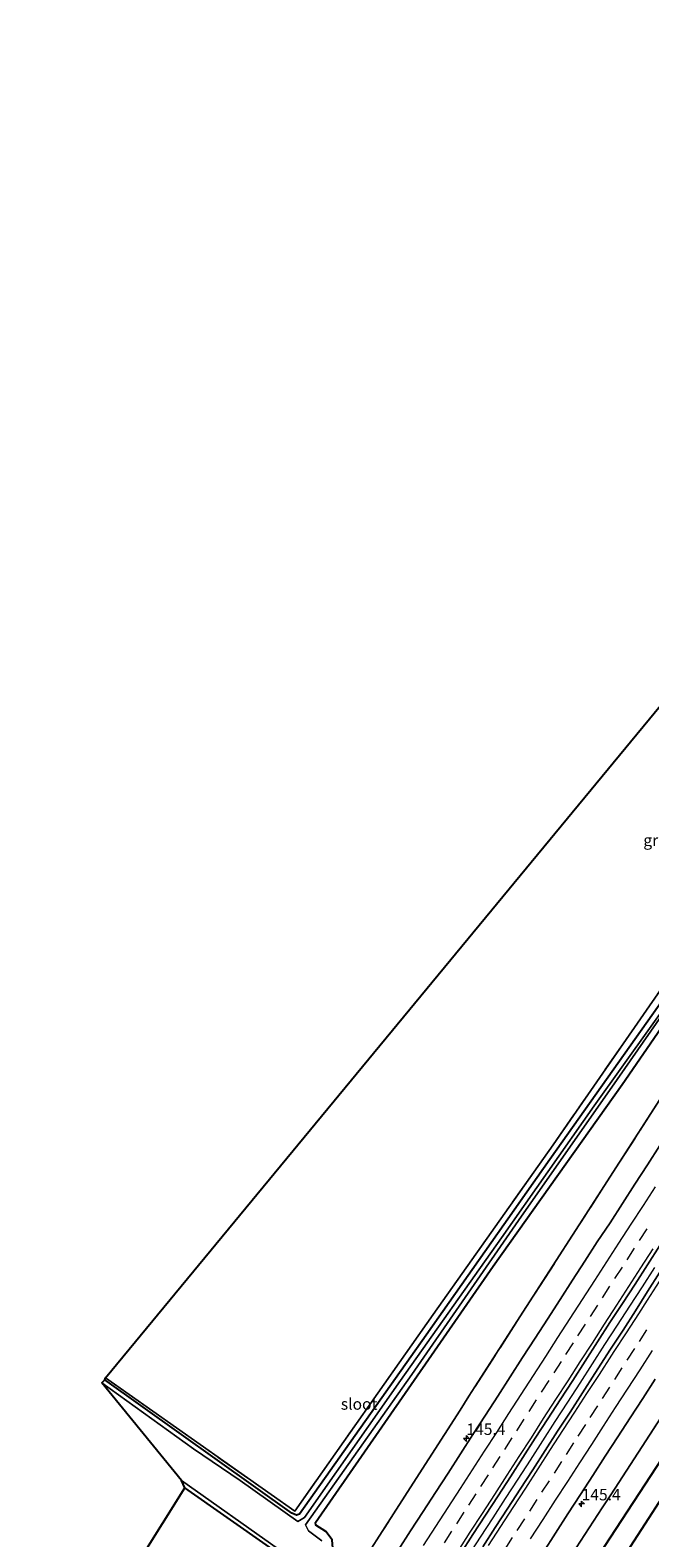
# Model space of a CAD drawing. Units: metres. Extents: x 169998 to 180002, y 424998 to 431251.
# Drawn here: x 175793 to 175928, y 427846 to 428174 of the extents above; entities that cross this region are included whole.
import ezdxf
from ezdxf.enums import TextEntityAlignment as Align

# ---------------------------------------------------------------- set-up
doc = ezdxf.new("R2010")
doc.units = ezdxf.units.M
doc.linetypes.add('IE-TERREINAFSCHEIDING', pattern=[10, 8, -2])
doc.linetypes.add('VW-3-9_STREEP', pattern=[12, 3, -9])
doc.layers.get('0').update_dxf_attribs({"lineweight": 25})
for name, color, linetype, lineweight in [('B-ME-AM-KILOMETR-S-B1', 7, 'Continuous', 18), ('B-ME-BV-GELEIDECONSTRUCTIE-GELEIDERAIL-L-B1', 213, 'BV-GELEIDERAIL', 18), ('B-ME-GR-BOMENRIJ-L-B1', 10, 'Continuous', 25), ('B-ME-GW-INSTEEKWATERGANG-L-B1', 10, 'Continuous', 25), ('B-ME-IE-GRASLAND-GV-B6', 93, 'Continuous', 18), ('B-ME-IE-GRONDWERKLIJN-GROND_INGERICHT-GV-B6', 253, 'Continuous', 18), ('B-ME-IE-TERREINAFSCHEIDING-DOORGANG-L-B1', 8, 'IE-TERREINAFSCHEIDING-KUNSTMATIG-OPEN', 18), ('B-ME-IE-TERREINAFSCHEIDING-RASTERHEKWERK-L-B1', 8, 'IE-TERREINAFSCHEIDING', 18), ('B-ME-KG-KADASTRAAL-OPNAMEDTMGRENS-L-B1', 10, 'Continuous', 25), ('B-ME-OG-WATER-GV-B6', 153, 'Continuous', 18), ('B-ME-VH-VERH_SOORT-BITUMEN-GV-B6', 8, 'IE-TERREINAFSCHEIDING-NATUURLIJK-HOUTWAL', 18), ('B-ME-VW-MARKERING-39STREEP-015-L-B1', 255, 'VW-3-9_STREEP', 18), ('B-ME-VW-MARKERING-STREEP-015-L-B1', 7, 'Continuous', 18)]:
    doc.layers.add(name, color=color, linetype=linetype, lineweight=lineweight)
doc.styles.add('NLCS-ISO', font='NLCS-ISO.TTF')
doc.linetypes.add('BV-GELEIDERAIL', pattern='A,10,-3,[108,NLCS.SHX,S=1,R=0,X=0,Y=0],-3', length=16)
doc.linetypes.add('IE-TERREINAFSCHEIDING-KUNSTMATIG-OPEN', pattern='A,7,-1.5,[67,NLCS.SHX,S=0.75,R=0,X=0,Y=0],-1.5', length=10)
doc.linetypes.add('IE-TERREINAFSCHEIDING-NATUURLIJK-HOUTWAL', pattern='A,7,-1.5,[67,NLCS.SHX,S=0.75,R=45,X=0,Y=0],-1.5,7,-1.5,[70,NLCS.SHX,S=0.75,R=0,X=0,Y=0],-1.5', length=20)

# ---------------------------------------------------------------- blocks, each defined once
blk = doc.blocks.new('hecto')
for p, q in [((0, 0.625), (-0.625, 0)), ((0, -0.625), (0, 0.625)), ((-0.625, 0), (0.625, 0)), ((0.625, 0), (0, -0.625))]:
    blk.add_line(p, q)

msp = doc.modelspace()

# ---------------------------------------------------------------- linework, layer by layer
at = {"layer": 'B-ME-BV-GELEIDECONSTRUCTIE-GELEIDERAIL-L-B1'}
msp.add_polyline3d([(175888.2473, 427841.5202, 8.945), (175890.9639, 427845.7175, 8.9141), (175893.6925, 427849.9074, 8.8735), (175896.4065, 427854.1074, 8.8387), (175899.1436, 427858.2914, 8.8001), (175901.8563, 427862.4913, 8.7905), (175904.5691, 427866.6921, 8.7508), (175907.2856, 427870.8894, 8.7355), (175909.9945, 427875.0918, 8.7003), (175912.7123, 427879.2888, 8.6712), (175915.4276, 427883.4874, 8.6468), (175918.1219, 427887.6709, 8.6177), (175920.8382, 427891.8689, 8.571), (175923.5731, 427896.0541, 8.5465), (175926.284, 427900.2543, 8.5272), (175929.0064, 427904.4485, 8.4973)], dxfattribs=at)
at = {"layer": 'B-ME-GR-BOMENRIJ-L-B1'}
for points in [[(176059.974, 428061.337, 6.855), (176033.081, 428019.789, 6.766), (176011.335, 427986.954, 6.872), (175984.175, 427945.682, 6.97), (175957.607, 427904.496, 6.987), (175935.537, 427870.476, 7.116), (175902.976, 427820.65, 7.421), (175886.676, 427794.712, 7.854), (175866.001, 427763.713, 7.718)], [(175869.999, 427761.592, 6.893), (175882.588, 427780.215, 6.925), (175893.115, 427796.212, 7.368), (175909.728, 427822.099, 7.098), (175942.455, 427872.653, 6.886), (175969.297, 427913.759, 6.974), (176006.949, 427971.293, 6.899), (176044.801, 428029.532, 6.74), (176064.224, 428059.122, 6.762)]]:
    msp.add_polyline3d(points, dxfattribs=at)
at = {"layer": 'B-ME-GW-INSTEEKWATERGANG-L-B1'}
for points in [[(176010.799, 428086.964, 6.209), (175995.343, 428062.906, 6.067), (175965.422, 428016.381, 5.823), (175936.277, 427970.894, 5.75), (175932.402, 427965.181, 5.683), (175906.083, 427927.99, 5.743), (175879.143, 427889.742, 5.8), (175851.494, 427850.681, 5.783), (175850.799, 427850.513, 5.78), (175849.812, 427850.909, 5.71), (175809.043, 427879.947, 5.65)], [(175816.387, 427790.029, 6.273), (175822.998, 427799.794, 6.273), (175849.261, 427838.813, 6.173), (175849.823, 427839.035, 6.173), (175851.216, 427837.989, 6.41), (175852.792, 427837.611, 6.493), (175854.964, 427838.24, 6.647), (175856.957, 427839.662, 6.847), (175858.348, 427841.49, 6.86), (175858.782, 427843.251, 6.783), (175858.597, 427845.121, 6.62), (175857.205, 427846.928, 6.417), (175855.04, 427848.273, 6.22), (175854.931, 427848.883, 6.247), (175869.473, 427869.723, 6.023), (175893.698, 427904.75, 5.953), (175921.873, 427944.36, 6), (175930.408, 427956.708, 6), (175943.621, 427976.879, 6.083), (175968.068, 428014.499, 6.133), (175994.644, 428055.796, 6.257), (176013.932, 428085.331, 6.376)], [(175811.738, 427792.495, 6.305), (175816.242, 427799.136, 6.303), (175839.089, 427832.746, 6.047), (175845.558, 427842.854, 5.847), (175844.922, 427843.496, 5.86), (175826.476, 427856.465, 5.73)]]:
    msp.add_polyline3d(points, dxfattribs=at)
at = {"layer": 'B-ME-IE-GRASLAND-GV-B6'}
for points in [[(176067.05, 428157.44, 6.629), (176056.902, 428142.2, 6.715), (176049.362, 428125.871, 6.844), (176020.842, 428081.73, 6.859), (176003.438, 428054.806, 6.819), (175983.739, 428024.305, 6.828), (175965.449, 427995.859, 6.802), (175945.395, 427964.904, 6.797), (175930.121, 427941.102, 6.872), (175912.489, 427913.789, 6.939), (175899.551, 427893.693, 7.102), (175888.428, 427876.414, 7.222), (175886.506, 427873.393, 7.244), (175876.264, 427857.47, 7.35), (175859.772, 427831.745, 7.695)], [(175934.256, 427965.538, 5.203), (175915.793, 427939.701, 5.203), (175895.542, 427910.972, 5.203), (175873.491, 427879.816, 5.203), (175852.563, 427849.988, 5.203), (175851.148, 427849.067, 5.203), (175838.558, 427858.036, 5.203), (175828.374, 427864.927, 5.203), (175808.332, 427879.351, 5.21)], [(175808.332, 427879.351, 5.21), (175809.043, 427879.947, 5.65), (175849.812, 427850.909, 5.71), (175850.799, 427850.513, 5.78), (175851.494, 427850.681, 5.783), (175879.143, 427889.742, 5.8), (175906.083, 427927.99, 5.743), (175932.402, 427965.181, 5.683)], [(175932.402, 427965.181, 5.683), (175906.083, 427927.99, 5.743), (175879.143, 427889.742, 5.8), (175851.494, 427850.681, 5.783), (175850.799, 427850.513, 5.78), (175849.812, 427850.909, 5.71), (175809.043, 427879.947, 5.65), (175809.162, 427880.443, 5.757), (175850.45, 427851.334, 5.81), (175880.651, 427894.193, 5.847), (175906.786, 427931.191, 5.847), (175930.971, 427966.012, 5.813)], [(175856.341, 427844.884, 5.203), (175853.449, 427847.098, 5.203), (175852.76, 427848.404, 5.203), (175875.974, 427881.111, 5.203), (175899.264, 427914.751, 5.203), (175920.777, 427945.475, 5.203), (175930.948, 427960.044, 5.203)], [(175858.597, 427845.121, 6.62), (175857.205, 427846.928, 6.417), (175855.04, 427848.273, 6.22), (175854.931, 427848.883, 6.247), (175869.473, 427869.723, 6.023), (175893.698, 427904.75, 5.953), (175921.873, 427944.36, 6), (175930.408, 427956.708, 6)], [(175930.408, 427956.708, 6), (175921.873, 427944.36, 6), (175893.698, 427904.75, 5.953), (175869.473, 427869.723, 6.023), (175854.931, 427848.883, 6.247), (175855.04, 427848.273, 6.22), (175857.205, 427846.928, 6.417), (175858.597, 427845.121, 6.62)], [(175859.772, 427831.745, 7.695), (175876.264, 427857.47, 7.35), (175886.506, 427873.393, 7.244), (175888.428, 427876.414, 7.222), (175899.551, 427893.693, 7.102), (175912.489, 427913.789, 6.939), (175930.121, 427941.102, 6.872)], [(175930.0832, 427931.0463, 7.4704), (175927.3778, 427926.8417, 7.4925), (175924.6659, 427922.6412, 7.4953), (175921.9553, 427918.4398, 7.5101), (175919.237, 427914.2434, 7.5407), (175916.4463, 427910.0934, 7.5615), (175913.7563, 427905.8784, 7.5864), (175911.0341, 427901.684, 7.5986), (175908.3506, 427897.4652, 7.6276), (175905.6138, 427893.2378, 7.656), (175902.8652, 427889.0607, 7.6851), (175900.1518, 427884.8607, 7.705), (175897.4444, 427880.657, 7.731), (175894.7413, 427876.4509, 7.7443), (175892.0223, 427872.2547, 7.7811), (175889.3103, 427868.0543, 7.8177), (175886.5982, 427863.854, 7.8467), (175883.8805, 427859.657, 7.8803), (175881.171, 427855.455, 7.9245), (175878.4353, 427851.2695, 7.9566), (175875.7232, 427847.0692, 8.0316), (175872.9991, 427842.8763, 8.0698)], [(175886.598, 427842.0831, 8.2213), (175889.3108, 427846.2836, 8.1991), (175892.0399, 427850.4826, 8.1617), (175894.7809, 427854.6629, 8.1169), (175897.5044, 427858.8474, 8.0698), (175900.1844, 427863.0765, 8.0544), (175902.9131, 427867.2612, 8.0225), (175905.6281, 427871.4488, 8.0007), (175908.3705, 427875.6467, 7.9624), (175911.0825, 427879.8487, 7.941), (175913.7717, 427884.0534, 7.918), (175916.487, 427888.262, 7.9079), (175919.1997, 427892.4624, 7.8757), (175921.9615, 427896.6198, 7.8449), (175924.6805, 427900.8266, 7.8219), (175927.3796, 427905.0269, 7.7931), (175930.0778, 427909.2363, 7.7867)], [(175930.1189, 427903.4767, 7.8019), (175927.4033, 427899.2617, 7.8216), (175924.7715, 427895.0273, 7.8608), (175922.0565, 427890.8117, 7.8925), (175919.3368, 427886.6373, 7.9093), (175915.9119, 427881.3721, 7.9451), (175913.1976, 427877.1732, 7.9665), (175910.4907, 427872.9695, 8.0032), (175907.7559, 427868.7838, 8.0059), (175905.0723, 427864.5632, 8.059), (175902.3514, 427860.3687, 8.0985), (175899.6267, 427856.1757, 8.1245), (175896.8995, 427851.9853, 8.1541), (175894.162, 427847.7991, 8.1732), (175891.4461, 427843.6013, 8.1955)], [(175904.6128, 427842.3455, 7.9003), (175907.3348, 427846.5397, 7.8652), (175910.0318, 427850.7506, 7.8282), (175912.7456, 427854.9498, 7.8144), (175915.4658, 427859.1448, 7.7823), (175918.1822, 427863.3423, 7.7578), (175920.8985, 427867.5408, 7.7318), (175923.647, 427871.7176, 7.6829), (175926.348, 427875.9251, 7.6645), (175929.0861, 427880.1087, 7.641)], [(175931.329, 427873.331, 7.372), (175919.383, 427854.881, 7.447), (175917.54, 427852.094, 7.469), (175906.141, 427834.637, 7.505)], [(175906.141, 427834.637, 7.505), (175917.54, 427852.094, 7.469), (175919.383, 427854.881, 7.447), (175931.329, 427873.331, 7.372)], [(175813.146, 427791.749, 5.207), (175811.738, 427792.495, 6.305), (175816.242, 427799.136, 6.303), (175839.089, 427832.746, 6.047), (175845.558, 427842.854, 5.847), (175844.922, 427843.496, 5.86), (175826.476, 427856.465, 5.73), (175825.735, 427858.056, 5.207), (175846.926, 427843.046, 5.207), (175847, 427842.105, 5.207), (175819.617, 427801.49, 5.207), (175813.146, 427791.749, 5.207)]]:
    msp.add_polyline3d(points, dxfattribs=at)
at = {"layer": 'B-ME-IE-GRONDWERKLIJN-GROND_INGERICHT-GV-B6'}
for points in [[(175850.45, 427851.334, 5.81), (175809.162, 427880.443, 5.757), (176051.286, 428173.591, 6.119), (176063.67, 428171.112, 6.434), (176054.462, 428156.86, 6.49), (176043.194, 428139.554, 6.443), (176009.592, 428087.593, 6.208), (175978.892, 428039.972, 6.05), (175964.132, 428016.89, 6.013), (175937.688, 427976.318, 5.917), (175930.971, 427966.012, 5.813), (175906.786, 427931.191, 5.847), (175880.651, 427894.193, 5.847), (175850.45, 427851.334, 5.81)], [(175810.761, 427793.014, 6.354), (175792.7129, 427802.5872, 6.2395), (175826.476, 427856.465, 5.73), (175844.922, 427843.496, 5.86), (175817.407, 427802.822, 6.327), (175810.761, 427793.014, 6.354)]]:
    msp.add_polyline3d(points, dxfattribs=at)
at = {"layer": 'B-ME-IE-TERREINAFSCHEIDING-DOORGANG-L-B1'}
for p, q in [((175888.428, 427876.414, 7.222), (175886.506, 427873.393, 7.244)), ((175917.54, 427852.094, 7.469), (175919.383, 427854.881, 7.447))]:
    msp.add_line(p, q, dxfattribs=at)
at = {"layer": 'B-ME-IE-TERREINAFSCHEIDING-RASTERHEKWERK-L-B1'}
for points in [[(175809.162, 427880.443, 5.757), (175850.45, 427851.334, 5.81), (175880.651, 427894.193, 5.847), (175906.786, 427931.191, 5.847), (175930.971, 427966.012, 5.813), (175937.688, 427976.318, 5.917), (175964.132, 428016.89, 6.013), (175978.892, 428039.972, 6.05), (176009.592, 428087.593, 6.208)], [(176020.842, 428081.73, 6.859), (176003.438, 428054.806, 6.819), (175983.739, 428024.305, 6.828), (175965.449, 427995.859, 6.802), (175945.395, 427964.904, 6.797), (175930.121, 427941.102, 6.872), (175912.489, 427913.789, 6.939), (175899.551, 427893.693, 7.102), (175888.428, 427876.414, 7.222)], [(175919.383, 427854.881, 7.447), (175931.329, 427873.331, 7.372), (175946.277, 427896.285, 7.178), (175958.998, 427915.674, 7.182), (175976.87, 427943.07, 7.102), (175994.599, 427970.567, 7.049), (176012.27, 427997.509, 6.952), (176031.268, 428026.665, 6.886), (176042.987, 428044.819, 6.89), (176055.379, 428063.732, 6.894)], [(175886.506, 427873.393, 7.244), (175876.264, 427857.47, 7.35), (175859.772, 427831.745, 7.695), (175840.428, 427801.58, 7.996), (175828.771, 427783.461, 8.2)], [(175861.569, 427766.064, 8.297), (175874.97, 427786.746, 8.151), (175889.043, 427808.412, 7.854), (175906.141, 427834.637, 7.505), (175917.54, 427852.094, 7.469)]]:
    msp.add_polyline3d(points, dxfattribs=at)
at = {"layer": 'B-ME-KG-KADASTRAAL-OPNAMEDTMGRENS-L-B1'}
msp.add_polyline3d([(175792.7129, 427802.5872, 6.2395), (175826.476, 427856.465, 5.73), (175825.735, 427858.056, 5.207), (175808.332, 427879.351, 5.21), (175809.043, 427879.947, 5.65), (175809.162, 427880.443, 5.757), (176051.286, 428173.591, 6.119), (176052.372, 428173.894, 6.243), (176064.893, 428174.182, 4.976), (175999.718, 428199.148, 4.94)], dxfattribs=at)
at = {"layer": 'B-ME-OG-WATER-GV-B6'}
msp.add_polyline3d([(175846.926, 427843.046, 5.207), (175825.735, 427858.056, 5.207), (175808.332, 427879.351, 5.21), (175828.374, 427864.927, 5.203), (175838.558, 427858.036, 5.203), (175851.148, 427849.067, 5.203), (175852.563, 427849.988, 5.203), (175873.491, 427879.816, 5.203), (175895.542, 427910.972, 5.203), (175915.793, 427939.701, 5.203), (175934.256, 427965.538, 5.203), (175930.948, 427960.044, 5.203), (175920.777, 427945.475, 5.203), (175899.264, 427914.751, 5.203), (175875.974, 427881.111, 5.203), (175852.76, 427848.404, 5.203), (175853.449, 427847.098, 5.203), (175856.341, 427844.884, 5.203)], dxfattribs=at)
at = {"layer": 'B-ME-VH-VERH_SOORT-BITUMEN-GV-B6'}
for points in [[(175872.9991, 427842.8763, 8.0698), (175875.7232, 427847.0692, 8.0316), (175878.4353, 427851.2695, 7.9566), (175881.171, 427855.455, 7.9245), (175883.8805, 427859.657, 7.8803), (175886.5982, 427863.854, 7.8467), (175889.3103, 427868.0543, 7.8177), (175892.0223, 427872.2547, 7.7811), (175894.7413, 427876.4509, 7.7443), (175897.4444, 427880.657, 7.731), (175900.1518, 427884.8607, 7.705), (175902.8652, 427889.0607, 7.6851), (175905.6138, 427893.2378, 7.656), (175908.3506, 427897.4652, 7.6276), (175911.0341, 427901.684, 7.5986), (175913.7563, 427905.8784, 7.5864), (175916.4463, 427910.0934, 7.5615), (175919.237, 427914.2434, 7.5407), (175921.9553, 427918.4398, 7.5101), (175924.6659, 427922.6412, 7.4953), (175927.3778, 427926.8417, 7.4925), (175930.0832, 427931.0463, 7.4704)], [(175930.0778, 427909.2363, 7.7867), (175927.3796, 427905.0269, 7.7931), (175924.6805, 427900.8266, 7.8219), (175921.9615, 427896.6198, 7.8449), (175919.1997, 427892.4624, 7.8757), (175916.487, 427888.262, 7.9079), (175913.7717, 427884.0534, 7.918), (175911.0825, 427879.8487, 7.941), (175908.3705, 427875.6467, 7.9624), (175905.6281, 427871.4488, 8.0007), (175902.9131, 427867.2612, 8.0225), (175900.1844, 427863.0765, 8.0544), (175897.5044, 427858.8474, 8.0698), (175894.7809, 427854.6629, 8.1169), (175892.0399, 427850.4826, 8.1617), (175889.3108, 427846.2836, 8.1991), (175886.598, 427842.0831, 8.2213)], [(175891.4461, 427843.6013, 8.1955), (175894.162, 427847.7991, 8.1732), (175896.8995, 427851.9853, 8.1541), (175899.6267, 427856.1757, 8.1245), (175902.3514, 427860.3687, 8.0985), (175905.0723, 427864.5632, 8.059), (175907.7559, 427868.7838, 8.0059), (175910.4907, 427872.9695, 8.0032), (175913.1976, 427877.1732, 7.9665), (175915.9119, 427881.3721, 7.9451), (175919.3368, 427886.6373, 7.9093), (175922.0565, 427890.8117, 7.8925), (175924.7715, 427895.0273, 7.8608), (175927.4033, 427899.2617, 7.8216), (175930.1189, 427903.4767, 7.8019)], [(175929.0861, 427880.1087, 7.641), (175926.348, 427875.9251, 7.6645), (175923.647, 427871.7176, 7.6829), (175920.8985, 427867.5408, 7.7318), (175918.1822, 427863.3423, 7.7578), (175915.4658, 427859.1448, 7.7823), (175912.7456, 427854.9498, 7.8144), (175910.0318, 427850.7506, 7.8282), (175907.3348, 427846.5397, 7.8652), (175904.6128, 427842.3455, 7.9003)]]:
    msp.add_polyline3d(points, dxfattribs=at)
at = {"layer": 'B-ME-VW-MARKERING-39STREEP-015-L-B1'}
for points in [[(175883.0924, 427844.4522, 8.2131), (175885.7874, 427848.6092, 8.1754), (175888.3934, 427852.6402, 8.1356), (175891.045, 427856.7423, 8.0972), (175893.6478, 427860.7754, 8.0588), (175896.2506, 427864.8084, 8.0273), (175898.8737, 427868.8776, 8.0014), (175901.5815, 427873.0809, 7.9714), (175904.2888, 427877.2823, 7.9437), (175906.9979, 427881.4847, 7.919), (175909.5987, 427885.5191, 7.8974), (175912.2134, 427889.5724, 7.876), (175914.9238, 427893.774, 7.8529), (175917.5762, 427897.8697, 7.8326), (175920.3012, 427902.0619, 7.8119), (175922.9525, 427906.1607, 7.7861), (175925.6655, 427910.3607, 7.7685), (175928.3663, 427914.5439, 7.7423)], [(175896.3444, 427843.0884, 8.1512), (175898.9747, 427847.1518, 8.1229), (175901.6904, 427851.35, 8.0958), (175904.3576, 427855.4722, 8.0704), (175907.0775, 427859.6678, 8.0438), (175909.6885, 427863.6955, 8.0121), (175912.2967, 427867.7318, 7.9824), (175914.8993, 427871.765, 7.9533), (175917.5576, 427875.8829, 7.927), (175920.2714, 427880.0823, 7.9021), (175922.9851, 427884.2818, 7.8771), (175925.6182, 427888.3332, 7.8512), (175928.3445, 427892.5246, 7.8244)]]:
    msp.add_polyline3d(points, dxfattribs=at)
at = {"layer": 'B-ME-VW-MARKERING-STREEP-015-L-B1'}
for points in [[(175878.545, 427843.8384, 8.1771), (175881.25, 427848.0313, 8.1292), (175883.9181, 427852.181, 8.0835), (175886.5766, 427856.2645, 8.0462), (175889.2295, 427860.3828, 8.0081), (175891.8594, 427864.4375, 7.9733), (175894.4984, 427868.5234, 7.9442), (175897.1628, 427872.6444, 7.9155), (175899.8259, 427876.7561, 7.8916), (175902.5134, 427880.9502, 7.8631), (175905.1864, 427885.0968, 7.841), (175907.848, 427889.2195, 7.8197), (175910.4943, 427893.332, 7.7986), (175913.2024, 427897.5229, 7.7749), (175915.8735, 427901.6395, 7.7553), (175918.5194, 427905.721, 7.7323), (175921.1563, 427909.7813, 7.7176), (175923.843, 427913.8979, 7.6835), (175926.4925, 427917.9871, 7.6632), (175929.1471, 427922.0941, 7.6433)], [(175886.0625, 427842.5938, 8.281), (175888.7336, 427846.7416, 8.2408), (175891.3972, 427850.8631, 8.2024), (175894.0669, 427855.0119, 8.1668), (175896.7652, 427859.1677, 8.1262), (175899.4163, 427863.2872, 8.096), (175902.0585, 427867.3711, 8.0698), (175904.7161, 427871.5176, 8.0435), (175907.4181, 427875.681, 8.017), (175910.0766, 427879.7958, 7.992), (175912.7225, 427883.9085, 7.9686), (175915.3594, 427887.9688, 7.9485), (175917.9955, 427892.0878, 7.9264), (175920.6704, 427896.2333, 7.9089), (175923.3346, 427900.3441, 7.888), (175925.9375, 427904.4063, 7.8553), (175928.6056, 427908.5248, 7.8344)], [(175920.1094, 427886.125, 7.9581), (175922.795, 427890.2624, 7.9322), (175925.4862, 427894.4074, 7.9058), (175927.3589, 427897.3271, 7.889), (175930.0256, 427901.4258, 7.8665)], [(175892.7306, 427843.8618, 8.24), (175895.3916, 427847.9886, 8.2128), (175898.1085, 427852.186, 8.1862), (175900.8255, 427856.3834, 8.159), (175903.5424, 427860.5808, 8.1315), (175906.2594, 427864.7782, 8.101), (175908.9421, 427868.9175, 8.0716), (175911.5551, 427872.9439, 8.0448), (175914.1682, 427876.9703, 8.0159), (175916.8901, 427881.1645, 7.9892), (175919.612, 427885.3586, 7.9629), (175920.1094, 427886.125, 7.9581)], [(175901.8873, 427845.3209, 8.042), (175904.6065, 427849.5169, 8.0124), (175907.3256, 427853.7129, 7.984), (175909.9942, 427857.8308, 7.9551), (175912.6047, 427861.8589, 7.9234), (175915.2152, 427865.887, 7.8933), (175917.8257, 427869.915, 7.867), (175920.4362, 427873.9431, 7.8424), (175923.0467, 427877.9712, 7.8195), (175925.7584, 427882.1559, 7.797), (175928.4766, 427886.3525, 7.7699)]]:
    msp.add_polyline3d(points, dxfattribs=at)

# ---------------------------------------------------------------- block references
at = {"layer": 'B-ME-AM-KILOMETR-S-B1', "rotation": 90}
for p in [(175887.8958, 427867.1934, 7.8061), (175913.0227, 427852.9285, 7.807)]:
    msp.add_blockref('hecto', p, dxfattribs=at)

# ---------------------------------------------------------------- texts
at = {"layer": 'B-ME-AM-KILOMETR-S-B1', "ltscale": 0.2, "style": 'NLCS-ISO'}
for p in [(175887.8958, 427867.1934, 7.8061), (175913.0227, 427852.9285, 7.807)]:
    msp.add_text('145.4', height=2.5, dxfattribs=at).set_placement(p, align=Align.BOTTOM_LEFT)
at = {"layer": 'B-ME-IE-GRASLAND-GV-B6', "ltscale": 0.2, "style": 'NLCS-ISO'}
msp.add_text('gras', height=2.5, dxfattribs=at).set_placement((175929.863, 427997.6245), align=Align.MIDDLE_CENTER)
at = {"layer": 'B-ME-OG-WATER-GV-B6', "ltscale": 0.2, "style": 'NLCS-ISO'}
msp.add_text('sloot', height=2.5, dxfattribs=at).set_placement((175864.482, 427874.7175), align=Align.MIDDLE_CENTER)

doc.saveas('drawing.dxf')
